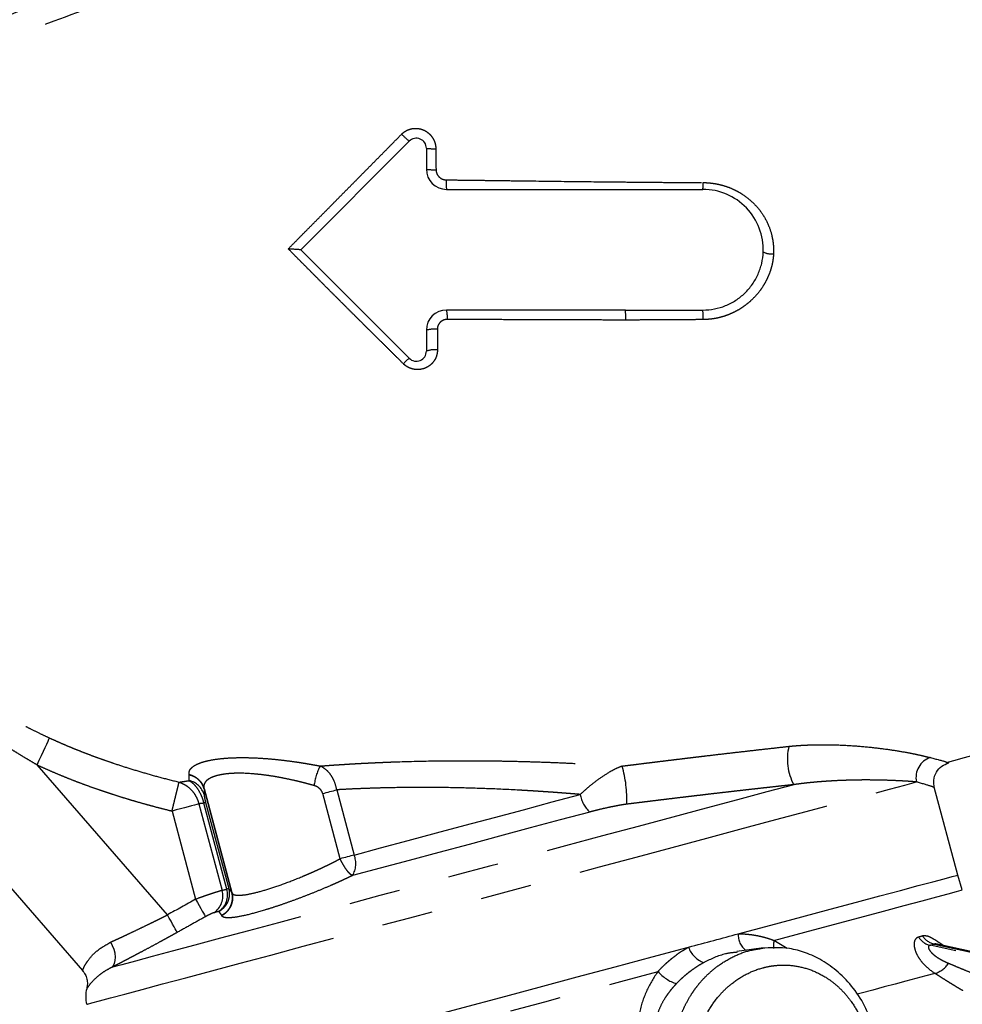
# Model space of a CAD drawing. Extents: x 144 to 284, y 15 to 283.
# Drawn here: x 230 to 254, y 91 to 116 of the extents above; entities that cross this region are included whole.
import ezdxf

# ---------------------------------------------------------------- set-up
doc = ezdxf.new("R2010")
doc.units = 0
doc.linetypes.add('PHANTOM', pattern=[12.7, 6.35, -1.27, 1.27, -1.27, 1.27, -1.27])
doc.layers.get('0').update_dxf_attribs({"linetype": 'CONTINUOUS'})

msp = doc.modelspace()

# ---------------------------------------------------------------- linework, layer by layer
at = {"color": 7, "linetype": 'CONTINUOUS'}
for p, q in [((237.366, 109.915), (240.064, 112.613)), ((240.491, 112.436), (240.491, 111.915)), ((240.991, 111.415), (247.366, 111.415)), ((240.064, 107.217), (237.366, 109.915)), ((245.437, 108.415), (240.991, 108.415)), ((245.437, 108.415), (247.366, 108.415)), ((240.491, 107.915), (240.491, 107.393)), ((225.436, 99.479), (231.94, 91.998)), ((253.419, 97.177), (253.476, 97.156)), ((253.702, 94.369), (253.117, 96.551)), ((253.815, 93.998), (253.702, 94.369)), ((248.812, 92.549), (248.212, 92.466)), ((248.813, 92.541), (248.852, 92.547)), ((263.746, 90.365), (253.158, 92.656))]:
    msp.add_line(p, q, dxfattribs=at)
at = {"color": 8, "linetype": 'PHANTOM'}
for p, q in [((234.053, 93.377), (230.811, 97.107)), ((235.655, 93.932), (234.962, 96.517)), ((234.963, 96.518), (235.655, 93.932)), ((238.261, 96.487), (238.695, 94.866)), ((238.348, 94.773), (237.914, 96.394)), ((234.166, 95.96), (234.754, 93.767)), ((234.832, 96.138), (235.409, 93.985)), ((235.528, 94.017), (234.955, 96.155)), ((235.002, 96.168), (235.575, 94.03)), ((249.464, 92.54), (249.132, 92.743)), ((263.587, 90.335), (253.012, 92.623)), ((253.117, 92.651), (263.692, 90.364))]:
    msp.add_line(p, q, dxfattribs=at)
at = {"color": 8, "linetype": 'PHANTOM', "flags": 128}
for points in [[(230.811, 97.107), (230.866, 97.224), (230.919, 97.339), (230.968, 97.446), (231.013, 97.543), (231.052, 97.626), (231.083, 97.695), (231.107, 97.745), (231.121, 97.776)], [(232.046, 91.155), (232.068, 91.161), (232.173, 91.189), (232.363, 91.24), (232.636, 91.313), (232.991, 91.408), (233.424, 91.524), (233.931, 91.66), (234.51, 91.815), (235.154, 91.988), (235.859, 92.176), (236.619, 92.38), (237.427, 92.597), (238.277, 92.824), (239.162, 93.062), (240.075, 93.306), (241.009, 93.556), (241.955, 93.81), (242.906, 94.065), (243.853, 94.319), (244.791, 94.57), (245.71, 94.816), (246.603, 95.055), (247.462, 95.286), (248.282, 95.505), (249.054, 95.712), (249.774, 95.905), (250.434, 96.082), (251.029, 96.241), (251.555, 96.382), (252.007, 96.503), (252.382, 96.604), (252.676, 96.683)], [(249.624, 96.615), (248.953, 96.435), (248.224, 96.24), (247.444, 96.031), (246.619, 95.81), (245.757, 95.579), (244.865, 95.34), (243.951, 95.095), (243.022, 94.846), (242.089, 94.596), (241.157, 94.346), (240.236, 94.099), (239.334, 93.858), (238.458, 93.623), (237.617, 93.398), (236.817, 93.183), (236.066, 92.982), (235.371, 92.796), (234.737, 92.626), (234.169, 92.474), (233.674, 92.341), (233.255, 92.229), (232.916, 92.138), (232.66, 92.069)], [(237.914, 96.394), (237.957, 96.406), (238.002, 96.418), (238.046, 96.43), (238.091, 96.442), (238.135, 96.453), (238.178, 96.465), (238.22, 96.476), (238.261, 96.487)], [(238.695, 94.866), (239.352, 95.042), (240.036, 95.225), (240.74, 95.414), (241.457, 95.606), (242.181, 95.8), (242.903, 95.993), (243.617, 96.185), (244.316, 96.372)], [(234.832, 96.138), (234.784, 96.125), (234.722, 96.108), (234.649, 96.089), (234.565, 96.066), (234.473, 96.042), (234.375, 96.015), (234.272, 95.988), (234.166, 95.96)], [(235.002, 96.168), (235, 96.167), (234.997, 96.167), (234.993, 96.165), (234.988, 96.164), (234.981, 96.162), (234.974, 96.16), (234.965, 96.158), (234.955, 96.155)], [(244.552, 95.935), (243.819, 95.739), (243.07, 95.538), (242.311, 95.335), (241.552, 95.131), (240.799, 94.929), (240.06, 94.731), (239.343, 94.539), (238.653, 94.354)], [(238.695, 94.866), (238.655, 94.855), (238.613, 94.844), (238.569, 94.832), (238.525, 94.82), (238.481, 94.808), (238.436, 94.796), (238.392, 94.784), (238.348, 94.773)], [(235.409, 93.985), (235.423, 93.989), (235.438, 93.993), (235.453, 93.997), (235.467, 94.001), (235.482, 94.005), (235.498, 94.009), (235.513, 94.013), (235.528, 94.017)], [(235.575, 94.03), (235.573, 94.029), (235.57, 94.028), (235.566, 94.027), (235.561, 94.026), (235.554, 94.024), (235.547, 94.022), (235.538, 94.02), (235.528, 94.017)], [(249.132, 92.743), (249.9, 92.949), (250.614, 93.14), (251.267, 93.316), (251.855, 93.473), (252.373, 93.612), (252.817, 93.731), (253.183, 93.829), (253.467, 93.905), (253.668, 93.959), (253.784, 93.99), (253.815, 93.998)], [(234.754, 93.767), (234.798, 93.686), (234.841, 93.609), (234.881, 93.537), (234.917, 93.472), (234.947, 93.418), (234.971, 93.376), (234.987, 93.346), (234.995, 93.331)], [(234.296, 92.942), (234.288, 92.957), (234.272, 92.986), (234.248, 93.028), (234.218, 93.082), (234.182, 93.147), (234.142, 93.219), (234.098, 93.297), (234.053, 93.377)], [(235.33, 93.464), (235.314, 93.46), (235.298, 93.455), (235.282, 93.451), (235.266, 93.447), (235.251, 93.443), (235.235, 93.439), (235.22, 93.434), (235.205, 93.43)], [(232.66, 92.069), (232.705, 92.112), (232.737, 92.172), (232.756, 92.246), (232.761, 92.33), (232.751, 92.422), (232.727, 92.517), (232.69, 92.611), (232.641, 92.701)], [(232.78, 88.362), (232.79, 88.365), (232.874, 88.387), (233.044, 88.433), (233.298, 88.501), (233.634, 88.591), (234.049, 88.702), (234.54, 88.834), (235.103, 88.984), (235.733, 89.153), (236.426, 89.339), (237.174, 89.539), (237.973, 89.753), (238.815, 89.979), (239.695, 90.215), (240.604, 90.458), (241.534, 90.708), (242.48, 90.961), (243.432, 91.216), (244.383, 91.471), (245.325, 91.723), (246.25, 91.971)], [(253.135, 91.924), (252.904, 91.862), (252.662, 91.797), (252.41, 91.729), (252.147, 91.659), (251.873, 91.586), (251.59, 91.51), (251.298, 91.431), (251.203, 91.406)]]:
    msp.add_lwpolyline(points, dxfattribs=at)
at = {"color": 7, "linetype": 'CONTINUOUS', "flags": 128}
for points in [[(248.246, 92.907), (249.058, 93.125), (249.822, 93.33), (250.531, 93.52), (251.181, 93.694), (251.765, 93.85), (252.279, 93.988), (252.719, 94.106), (253.081, 94.203), (253.362, 94.278), (253.56, 94.331), (253.673, 94.361), (253.702, 94.369)], [(232.693, 88.74), (232.702, 88.742), (232.784, 88.764), (232.952, 88.809), (233.204, 88.877), (233.537, 88.966), (233.95, 89.077), (234.438, 89.207), (234.998, 89.357), (235.625, 89.525), (236.313, 89.71), (237.058, 89.91), (237.854, 90.123), (238.693, 90.348), (239.569, 90.582), (240.474, 90.825), (241.402, 91.074), (242.345, 91.326), (243.295, 91.581), (244.243, 91.835), (245.183, 92.087), (246.107, 92.334), (247.008, 92.576)]]:
    msp.add_lwpolyline(points, dxfattribs=at)
at = {"color": 8, "linetype": 'PHANTOM'}
for centre, radius, start, end in [((241.231, 114.05), 1.851, 222.9889, 230.9254), ((240.669, 113.894), 1.469, 263.0385, 272.1822), ((240.672, 113.317), 1.414, 262.6333, 272.3534), ((242.529, 111.594), 1.549, 177.8914, 186.6604), ((245.111, 111.55), 2.259, 356.5696, 0.8504), ((249.075, 110.305), 0.495, 244.8416, 275.2958), ((240.274, 108.237), 0.739, 355.7003, 13.9483), ((243.914, 108.228), 1.534, 357.7002, 6.9796), ((242.876, 108.19), 4.495, 359.8354, 2.8611), ((240.691, 107.122), 0.818, 84.9798, 104.1783), ((241.086, 105.973), 1.61, 129.4003, 136.5617), ((240.693, 106.827), 0.601, 83.1064, 109.6184), ((250.814, 97.251), 1.349, 166.4442, 208.1485), ((253.176, 96.798), 0.513, 107.2648, 192.9976), ((239.294, 96.369), 1.612, 153.8606, 172.0387), ((242.482, 96.248), 2.993, 357.7238, 16.0695), ((234.488, 96.231), 0.496, 15.8775, 77.4451), ((234.889, 96.792), 0.284, 284.8795, 285.0163), ((245.067, 96.496), 0.761, 189.3626, 227.4266), ((238.151, 94.653), 0.584, 329.3162, 21.3669), ((235.055, 93.875), 0.494, 303.8066, 16.7777), ((234.935, 93.845), 0.495, 303.1237, 16.4875), ((235.573, 94.238), 0.317, 284.8859, 285.0086), ((248.707, 92.869), 0.462, 175.2182, 233.659), ((253.123, 93.082), 0.473, 212.9522, 256.3526), ((253.226, 93.117), 0.478, 213.5628, 256.8425), ((247.597, 92.781), 0.624, 199.1942, 250.6407), ((249.814, 92.611), 0.694, 169.0129, 185.7876), ((252.971, 92.5), 0.599, 285.8301, 326.9991), ((247, 92.602), 0.98, 220.0985, 252.5382)]:
    msp.add_arc(centre, radius, start, end, dxfattribs=at)
at = {"color": 7, "linetype": 'CONTINUOUS'}
for centre, radius, start, end in [((240.241, 112.436), 0.25, 0, 135), ((240.991, 111.915), 0.5, 180, 270), ((247.366, 109.915), 1.5, 357.7958, 90), ((240.991, 107.915), 0.5, 90, 180), ((240.241, 107.393), 0.25, 225, 0), ((232.77, 91.349), 0.75, 165.1052, 195)]:
    msp.add_arc(centre, radius, start, end, dxfattribs=at)
at = {"color": 8, "linetype": 'PHANTOM'}
for points, knots in [([(222.926, 111.636), (222.937, 111.645), (222.957, 111.663), (222.99, 111.692), (223.026, 111.723), (223.065, 111.756), (223.106, 111.791), (223.15, 111.828), (223.197, 111.867), (223.247, 111.909), (223.3, 111.952), (223.356, 111.997), (223.415, 112.045), (223.514, 112.123), (223.665, 112.24), (223.876, 112.398), (224.115, 112.571), (224.368, 112.749), (224.656, 112.943), (224.914, 113.11), (225.248, 113.32), (225.712, 113.601), (226.422, 114.003), (227.575, 114.608), (229.231, 115.388), (231.493, 116.326), (233.95, 117.245), (236.514, 118.126), (239.098, 118.959), (241.614, 119.729), (243.576, 120.308), (245.051, 120.734), (246.077, 121.027), (247.069, 121.309), (247.79, 121.512), (248.329, 121.664), (248.705, 121.77), (249.112, 121.885), (249.568, 122.014), (250.019, 122.142), (250.425, 122.258), (250.742, 122.349), (250.987, 122.42), (251.17, 122.474), (251.305, 122.514), (251.401, 122.542), (251.45, 122.557), (251.471, 122.563)], [0, 0, 0, 0, 0.004911, 0.009874, 0.01489, 0.019958, 0.025081, 0.030257, 0.035487, 0.040773, 0.046113, 0.051509, 0.056961, 0.06247, 0.077557, 0.093549, 0.108484, 0.124722, 0.139172, 0.156132, 0.164106, 0.187366, 0.218506, 0.249797, 0.312344, 0.374798, 0.437255, 0.499778, 0.562185, 0.624738, 0.687148, 0.717038, 0.749754, 0.779176, 0.812256, 0.824698, 0.839279, 0.855999, 0.87486, 0.899426, 0.921446, 0.940918, 0.95784, 0.97221, 0.984028, 0.993291, 1, 1, 1, 1]), ([(251.765, 121.443), (251.749, 121.44), (251.718, 121.432), (251.667, 121.421), (251.611, 121.408), (251.551, 121.394), (251.486, 121.379), (251.383, 121.356), (251.217, 121.318), (250.981, 121.263), (250.708, 121.199), (250.422, 121.13), (250.112, 121.056), (249.661, 120.946), (249.048, 120.795), (248.226, 120.59), (247.335, 120.363), (246.048, 120.032), (244.259, 119.564), (241.897, 118.927), (239.375, 118.221), (237.376, 117.633), (235.417, 117.03), (233.516, 116.418), (231.584, 115.736), (230.139, 115.182), (229.115, 114.764), (228.148, 114.342), (227.255, 113.924), (226.439, 113.51), (225.711, 113.111), (225.066, 112.729), (224.596, 112.427), (224.269, 112.205), (224.042, 112.045), (223.843, 111.9), (223.684, 111.781), (223.564, 111.688), (223.472, 111.616), (223.389, 111.55), (223.314, 111.489), (223.247, 111.434), (223.187, 111.383), (223.152, 111.354), (223.135, 111.339)], [0, 0, 0, 0, 0.004821, 0.009805, 0.014952, 0.020261, 0.025734, 0.031368, 0.044946, 0.062509, 0.078086, 0.093641, 0.109278, 0.124973, 0.15706, 0.187502, 0.218887, 0.249914, 0.311402, 0.374743, 0.436948, 0.499608, 0.519783, 0.579993, 0.639673, 0.669427, 0.69953, 0.729102, 0.759735, 0.789709, 0.81962, 0.849683, 0.879857, 0.895636, 0.909826, 0.925269, 0.939757, 0.948856, 0.95779, 0.96656, 0.975166, 0.983609, 0.991887, 1, 1, 1, 1]), ([(239.877, 112.788), (239.884, 112.795), (239.898, 112.809), (239.92, 112.827), (239.944, 112.845), (239.968, 112.861), (240.007, 112.883), (240.06, 112.906), (240.131, 112.925), (240.204, 112.933), (240.302, 112.929), (240.422, 112.897), (240.527, 112.831), (240.597, 112.763), (240.641, 112.704), (240.678, 112.64), (240.704, 112.571), (240.721, 112.5), (240.724, 112.451), (240.725, 112.427)], [0, 0, 0, 0, 0.025178, 0.050176, 0.075091, 0.100017, 0.125048, 0.187615, 0.250069, 0.312602, 0.375167, 0.499969, 0.624798, 0.68727, 0.749942, 0.81245, 0.875023, 0.937551, 1, 1, 1, 1]), ([(237.056, 109.936), (237.107, 109.988), (237.21, 110.092), (237.364, 110.247), (237.518, 110.402), (237.671, 110.557), (237.823, 110.711), (237.975, 110.864), (238.126, 111.017), (238.276, 111.168), (238.425, 111.32), (238.574, 111.47), (238.722, 111.62), (238.869, 111.769), (239.016, 111.917), (239.161, 112.064), (239.306, 112.211), (239.45, 112.356), (239.593, 112.501), (239.735, 112.645), (239.83, 112.74), (239.877, 112.788)], [0, 0, 0, 0, 0.055399, 0.110492, 0.165277, 0.219753, 0.273917, 0.327768, 0.381312, 0.434553, 0.487488, 0.540119, 0.592444, 0.644462, 0.696175, 0.74758, 0.798678, 0.84947, 0.899953, 0.95013, 1, 1, 1, 1]), ([(240.725, 112.427), (240.726, 112.339), (240.728, 112.164), (240.729, 111.99), (240.73, 111.904)], [0, 0, 0, 0, 0.505485, 1, 1, 1, 1]), ([(240.73, 111.904), (240.731, 111.896), (240.731, 111.88), (240.735, 111.855), (240.741, 111.831), (240.753, 111.8), (240.772, 111.764), (240.804, 111.726), (240.842, 111.694), (240.885, 111.67), (240.932, 111.655), (240.965, 111.653), (240.981, 111.651)], [0, 0, 0, 0, 0.062448, 0.124698, 0.187345, 0.250969, 0.376139, 0.500307, 0.625257, 0.750054, 0.875258, 1, 1, 1, 1]), ([(240.981, 111.651), (241.092, 111.65), (241.314, 111.647), (241.652, 111.643), (242.048, 111.638), (242.5, 111.632), (243.21, 111.623), (244.105, 111.612), (245.025, 111.602), (245.756, 111.595), (246.311, 111.59), (246.847, 111.586), (247.198, 111.584), (247.37, 111.584)], [0, 0, 0, 0, 0.051734, 0.104557, 0.158457, 0.237991, 0.31691, 0.492298, 0.658486, 0.748636, 0.835521, 0.91926, 1, 1, 1, 1]), ([(247.37, 111.584), (247.389, 111.583), (247.429, 111.583), (247.488, 111.579), (247.547, 111.574), (247.605, 111.567), (247.663, 111.559), (247.759, 111.541), (247.893, 111.507), (248.058, 111.448), (248.216, 111.373), (248.414, 111.255), (248.638, 111.072), (248.857, 110.805), (249.004, 110.524), (249.077, 110.289), (249.108, 110.117), (249.12, 110.002), (249.124, 109.9), (249.122, 109.841), (249.121, 109.812)], [0, 0, 0, 0, 0.020953, 0.041814, 0.062617, 0.083392, 0.104172, 0.124986, 0.187731, 0.250316, 0.312802, 0.37516, 0.500191, 0.62524, 0.749625, 0.843806, 0.890631, 0.937686, 0.968739, 1, 1, 1, 1]), ([(239.917, 107.08), (239.851, 107.145), (239.719, 107.276), (239.52, 107.473), (239.32, 107.671), (239.118, 107.871), (238.916, 108.072), (238.712, 108.275), (238.508, 108.478), (238.303, 108.683), (238.097, 108.888), (237.891, 109.095), (237.684, 109.303), (237.476, 109.512), (237.266, 109.724), (237.126, 109.865), (237.056, 109.936)], [0, 0, 0, 0, 0.068783, 0.138034, 0.207737, 0.277876, 0.348428, 0.41937, 0.490676, 0.562314, 0.634253, 0.706473, 0.779048, 0.852087, 0.925699, 1, 1, 1, 1]), ([(249.121, 109.812), (249.12, 109.795), (249.118, 109.759), (249.113, 109.706), (249.105, 109.652), (249.096, 109.598), (249.085, 109.544), (249.063, 109.456), (249.025, 109.333), (248.96, 109.183), (248.881, 109.038), (248.759, 108.855), (248.612, 108.691), (248.444, 108.548), (248.31, 108.454), (248.167, 108.372), (248.027, 108.308), (247.892, 108.259), (247.766, 108.224), (247.637, 108.198), (247.505, 108.182), (247.416, 108.179), (247.371, 108.178)], [0, 0, 0, 0, 0.020414, 0.040937, 0.061603, 0.082444, 0.103493, 0.124782, 0.186685, 0.24983, 0.311695, 0.374424, 0.499574, 0.561614, 0.624161, 0.686548, 0.749428, 0.799174, 0.848887, 0.898783, 0.94908, 1, 1, 1, 1]), ([(241.011, 108.181), (241.002, 108.181), (240.986, 108.181), (240.962, 108.177), (240.939, 108.172), (240.908, 108.161), (240.872, 108.142), (240.834, 108.112), (240.803, 108.074), (240.78, 108.032), (240.765, 107.985), (240.764, 107.953), (240.763, 107.937)], [0, 0, 0, 0, 0.0626, 0.124908, 0.187536, 0.251085, 0.376297, 0.500297, 0.625068, 0.750041, 0.874908, 1, 1, 1, 1]), ([(245.447, 108.167), (245.269, 108.167), (244.909, 108.167), (244.362, 108.168), (243.8, 108.17), (243.178, 108.172), (242.498, 108.175), (241.759, 108.178), (241.262, 108.18), (241.011, 108.181)], [0, 0, 0, 0, 0.120006, 0.243274, 0.369915, 0.500009, 0.663354, 0.830044, 1, 1, 1, 1]), ([(247.371, 108.178), (247.252, 108.176), (247.008, 108.174), (246.636, 108.171), (246.251, 108.169), (245.853, 108.167), (245.584, 108.167), (245.447, 108.167)], [0, 0, 0, 0, 0.186826, 0.380023, 0.579813, 0.786407, 1, 1, 1, 1]), ([(240.763, 107.937), (240.763, 107.88), (240.764, 107.765), (240.764, 107.595), (240.765, 107.481), (240.765, 107.424)], [0, 0, 0, 0, 0.333261, 0.666606, 1, 1, 1, 1]), ([(240.765, 107.424), (240.765, 107.412), (240.764, 107.388), (240.76, 107.352), (240.754, 107.316), (240.741, 107.269), (240.719, 107.212), (240.683, 107.15), (240.638, 107.093), (240.567, 107.027), (240.462, 106.965), (240.343, 106.936), (240.245, 106.933), (240.172, 106.942), (240.102, 106.962), (240.042, 106.988), (239.993, 107.017), (239.953, 107.046), (239.929, 107.068), (239.917, 107.08)], [0, 0, 0, 0, 0.031222, 0.062334, 0.093515, 0.124944, 0.187264, 0.24997, 0.312352, 0.375094, 0.49993, 0.624619, 0.687544, 0.749863, 0.812426, 0.874942, 0.916706, 0.958261, 1, 1, 1, 1]), ([(225.896, 103.795), (225.913, 103.743), (225.947, 103.637), (226.002, 103.473), (226.065, 103.288), (226.143, 103.068), (226.261, 102.746), (226.422, 102.339), (226.63, 101.871), (226.862, 101.413), (227.124, 100.968), (227.421, 100.541), (227.859, 100.003), (228.346, 99.525), (228.88, 99.091), (229.298, 98.789), (229.74, 98.504), (230.13, 98.278), (230.435, 98.113), (230.672, 97.992), (230.889, 97.885), (231.047, 97.811), (231.121, 97.776)], [0, 0, 0, 0, 0.019585, 0.040439, 0.062553, 0.090448, 0.124895, 0.187045, 0.249054, 0.311028, 0.373168, 0.436438, 0.499215, 0.624318, 0.682944, 0.748692, 0.811126, 0.873892, 0.91225, 0.936916, 0.970336, 1, 1, 1, 1]), ([(230.811, 97.107), (230.756, 97.139), (230.644, 97.204), (230.48, 97.302), (230.318, 97.401), (230.158, 97.5), (230.002, 97.6), (229.848, 97.701), (229.697, 97.803), (229.549, 97.905), (229.404, 98.008), (229.262, 98.111), (229.122, 98.215), (228.883, 98.398), (228.556, 98.663), (228.146, 99.026), (227.756, 99.406), (227.383, 99.808), (227.033, 100.23), (226.71, 100.666), (226.411, 101.123), (226.138, 101.586), (225.879, 102.071), (225.67, 102.499), (225.492, 102.884), (225.344, 103.217), (225.246, 103.448), (225.195, 103.567)], [0, 0, 0, 0, 0.022141, 0.044049, 0.065726, 0.087175, 0.108396, 0.129394, 0.150171, 0.170728, 0.191069, 0.211196, 0.231112, 0.250819, 0.314223, 0.375421, 0.438709, 0.500508, 0.563459, 0.62612, 0.686586, 0.750578, 0.810436, 0.875042, 0.913946, 0.955596, 1, 1, 1, 1]), ([(231.121, 97.776), (231.174, 97.752), (231.28, 97.704), (231.443, 97.632), (231.61, 97.561), (231.781, 97.491), (231.957, 97.421), (232.138, 97.352), (232.323, 97.284), (232.513, 97.216), (232.761, 97.131), (233.078, 97.028), (233.471, 96.909), (233.896, 96.79), (234.19, 96.716), (234.343, 96.678)], [0, 0, 0, 0, 0.05092, 0.102978, 0.156184, 0.210549, 0.266082, 0.322794, 0.380691, 0.439784, 0.500078, 0.61198, 0.73252, 0.861824, 1, 1, 1, 1]), ([(245.358, 97.077), (245.415, 97.084), (245.53, 97.099), (245.703, 97.12), (245.876, 97.142), (246.049, 97.163), (246.222, 97.185), (246.395, 97.206), (246.568, 97.227), (246.742, 97.248), (246.916, 97.269), (247.09, 97.29), (247.264, 97.311), (247.493, 97.338), (247.779, 97.372), (248.122, 97.412), (248.465, 97.451), (248.81, 97.491), (249.156, 97.529), (249.387, 97.555), (249.502, 97.568)], [0, 0, 0, 0, 0.041584, 0.083147, 0.124696, 0.166242, 0.207795, 0.249364, 0.290958, 0.332588, 0.374263, 0.415991, 0.457781, 0.499642, 0.581631, 0.664113, 0.747141, 0.830766, 0.915038, 1, 1, 1, 1]), ([(249.502, 97.568), (249.524, 97.57), (249.567, 97.575), (249.633, 97.581), (249.7, 97.586), (249.768, 97.591), (249.867, 97.597), (249.998, 97.603), (250.205, 97.609), (250.459, 97.61), (250.842, 97.6), (251.286, 97.572), (251.751, 97.523), (252.159, 97.466), (252.448, 97.415), (252.652, 97.374), (252.775, 97.347), (252.874, 97.324), (252.953, 97.305), (253, 97.293), (253.023, 97.287)], [0, 0, 0, 0, 0.011905, 0.024133, 0.0367, 0.049617, 0.062897, 0.093637, 0.125604, 0.186926, 0.250938, 0.375677, 0.500849, 0.623367, 0.749329, 0.81155, 0.874654, 0.916385, 0.958166, 1, 1, 1, 1]), ([(234.594, 96.861), (234.593, 96.868), (234.59, 96.88), (234.589, 96.899), (234.59, 96.918), (234.593, 96.936), (234.599, 96.954), (234.607, 96.972), (234.616, 96.989), (234.641, 97.024), (234.694, 97.073), (234.802, 97.133), (234.943, 97.184), (235.118, 97.226), (235.322, 97.258), (235.552, 97.279), (235.805, 97.289), (236.074, 97.288), (236.357, 97.276), (236.649, 97.254), (236.948, 97.222), (237.199, 97.189), (237.4, 97.158), (237.549, 97.134), (237.699, 97.107), (237.798, 97.088), (237.847, 97.079)], [0, 0, 0, 0, 0.015937, 0.03178, 0.047544, 0.063242, 0.078885, 0.094489, 0.110066, 0.125629, 0.188696, 0.251028, 0.313738, 0.376062, 0.438364, 0.500791, 0.56316, 0.625974, 0.687754, 0.75018, 0.812383, 0.875236, 0.906286, 0.937377, 0.96859, 1, 1, 1, 1]), ([(237.847, 97.079), (237.889, 97.082), (237.972, 97.088), (238.098, 97.097), (238.224, 97.106), (238.351, 97.114), (238.478, 97.122), (238.606, 97.13), (238.735, 97.138), (238.864, 97.145), (238.994, 97.151), (239.124, 97.158), (239.254, 97.164), (239.385, 97.169), (239.517, 97.175), (239.919, 97.19), (240.598, 97.208), (241.406, 97.213), (242.052, 97.209), (242.539, 97.201), (243.021, 97.189), (243.501, 97.174), (243.976, 97.154), (244.368, 97.135), (244.677, 97.119), (244.907, 97.106), (245.134, 97.092), (245.283, 97.082), (245.358, 97.077)], [0, 0, 0, 0, 0.018249, 0.036423, 0.054526, 0.072563, 0.090539, 0.108458, 0.126326, 0.144146, 0.161923, 0.179663, 0.19737, 0.215049, 0.232704, 0.25034, 0.375984, 0.499897, 0.562735, 0.62516, 0.68762, 0.749672, 0.81249, 0.874929, 0.906325, 0.937617, 0.968833, 1, 1, 1, 1]), ([(253.023, 97.287), (253.172, 97.249), (253.382, 97.195), (253.411, 97.181), (253.419, 97.177)], [0, 0, 0, 0, 0.70458, 1, 1, 1, 1]), ([(230.811, 97.107), (230.87, 97.08), (230.988, 97.026), (231.168, 96.947), (231.35, 96.87), (231.534, 96.794), (231.721, 96.72), (231.911, 96.648), (232.103, 96.577), (232.298, 96.508), (232.495, 96.441), (232.695, 96.375), (232.898, 96.311), (233.103, 96.248), (233.31, 96.187), (233.521, 96.128), (233.733, 96.07), (233.949, 96.014), (234.094, 95.978), (234.166, 95.96)], [0, 0, 0, 0, 0.0546533, 0.1097865, 0.1654087, 0.2215287, 0.2781551, 0.3352963, 0.3929604, 0.4511552, 0.5098886, 0.569168, 0.6290008, 0.6893939, 0.7503543, 0.8118886, 0.8740035, 0.9367053, 1, 1, 1, 1]), ([(238.261, 96.487), (238.247, 96.568), (238.224, 96.644), (238.181, 96.744), (238.165, 96.774), (238.131, 96.832), (238.113, 96.858), (238.057, 96.931), (238.017, 96.97), (237.934, 97.035), (237.891, 97.06), (237.847, 97.079)], [0, 0, 0, 0, 0.25, 0.25, 0.375, 0.375, 0.5, 0.5, 0.75, 0.75, 1, 1, 1, 1]), ([(245.358, 97.077), (245.301, 97.057), (245.249, 97.034), (245.148, 96.985), (245.1, 96.959), (244.959, 96.878), (244.87, 96.82), (244.7, 96.699), (244.619, 96.636), (244.463, 96.507), (244.388, 96.44), (244.316, 96.372)], [0, 0, 0, 0, 0.125, 0.125, 0.25, 0.25, 0.5, 0.5, 0.75, 0.75, 1, 1, 1, 1]), ([(234.343, 96.678), (234.363, 96.681), (234.402, 96.687), (234.464, 96.696), (234.529, 96.706), (234.574, 96.712), (234.596, 96.715)], [0, 0, 0, 0, 0.251159, 0.501496, 0.751085, 1, 1, 1, 1]), ([(234.596, 96.715), (234.596, 96.727), (234.597, 96.749), (234.596, 96.785), (234.596, 96.822), (234.595, 96.848), (234.594, 96.861)], [0, 0, 0, 0, 0.251044, 0.5013799, 0.7510259, 1, 1, 1, 1]), ([(234.594, 96.861), (234.605, 96.859), (234.627, 96.854), (234.658, 96.843), (234.687, 96.832), (234.713, 96.82), (234.738, 96.807), (234.76, 96.793), (234.78, 96.78), (234.798, 96.766), (234.814, 96.753), (234.842, 96.728), (234.877, 96.69), (234.916, 96.632), (234.945, 96.576), (234.957, 96.535), (234.963, 96.518)], [0, 0, 0, 0, 0.063786, 0.124514, 0.182182, 0.236791, 0.288338, 0.336826, 0.382252, 0.424618, 0.463923, 0.500169, 0.640871, 0.754757, 0.897662, 1, 1, 1, 1]), ([(234.962, 96.517), (234.959, 96.527), (234.952, 96.551), (234.936, 96.589), (234.912, 96.636), (234.876, 96.688), (234.836, 96.731), (234.795, 96.766), (234.757, 96.794), (234.711, 96.82), (234.657, 96.845), (234.616, 96.856), (234.594, 96.861)], [0, 0, 0, 0, 0.059744, 0.139624, 0.239632, 0.359757, 0.499982, 0.575682, 0.663538, 0.763546, 0.875701, 1, 1, 1, 1]), ([(234.596, 96.715), (234.623, 96.7), (234.651, 96.68), (234.708, 96.63), (234.737, 96.599), (234.798, 96.519), (234.831, 96.47), (234.88, 96.373), (234.896, 96.336), (234.928, 96.252), (234.943, 96.204), (234.955, 96.155)], [0, 0, 0, 0, 0.25, 0.25, 0.5, 0.5, 0.75, 0.75, 0.875, 0.875, 1, 1, 1, 1]), ([(237.698, 96.592), (237.673, 96.599), (237.623, 96.613), (237.549, 96.633), (237.476, 96.653), (237.405, 96.671), (237.335, 96.688), (237.267, 96.705), (237.136, 96.735), (236.945, 96.776), (236.692, 96.822), (236.447, 96.858), (236.127, 96.892), (235.828, 96.904), (235.565, 96.89), (235.391, 96.867), (235.243, 96.831), (235.145, 96.793), (235.082, 96.758), (235.043, 96.731), (235.011, 96.701), (234.985, 96.668), (234.967, 96.634), (234.957, 96.597), (234.955, 96.558), (234.96, 96.531), (234.963, 96.518)], [0, 0, 0, 0, 0.019169, 0.037891, 0.056166, 0.073995, 0.091379, 0.108319, 0.124816, 0.18931, 0.249887, 0.313429, 0.374106, 0.499063, 0.561717, 0.623728, 0.685924, 0.748802, 0.77829, 0.808272, 0.838775, 0.869826, 0.901451, 0.933674, 0.966516, 1, 1, 1, 1]), ([(252.676, 96.683), (252.662, 96.684), (252.634, 96.686), (252.59, 96.689), (252.543, 96.693), (252.494, 96.696), (252.442, 96.7), (252.388, 96.703), (252.331, 96.706), (252.272, 96.71), (252.139, 96.716), (251.914, 96.725), (251.616, 96.731), (251.351, 96.732), (251.137, 96.729), (250.921, 96.723), (250.722, 96.716), (250.545, 96.706), (250.394, 96.696), (250.248, 96.685), (250.109, 96.673), (249.977, 96.66), (249.852, 96.646), (249.736, 96.631), (249.66, 96.62), (249.624, 96.615)], [0, 0, 0, 0, 0.027535, 0.055145, 0.082829, 0.110587, 0.138418, 0.166322, 0.194299, 0.222346, 0.250463, 0.376142, 0.499337, 0.566166, 0.630113, 0.691176, 0.749359, 0.789501, 0.827076, 0.862105, 0.89461, 0.924618, 0.952161, 0.977274, 1, 1, 1, 1]), ([(234.166, 95.96), (234.17, 95.973), (234.176, 95.999), (234.185, 96.036), (234.194, 96.071), (234.201, 96.102), (234.208, 96.131), (234.215, 96.158), (234.221, 96.181), (234.235, 96.24), (234.256, 96.327), (234.28, 96.424), (234.298, 96.497), (234.312, 96.553), (234.323, 96.599), (234.332, 96.635), (234.339, 96.662), (234.341, 96.673), (234.343, 96.678)], [0, 0, 0, 0, 0.039045, 0.075586, 0.109619, 0.141144, 0.170159, 0.196666, 0.220667, 0.242164, 0.377943, 0.499955, 0.588314, 0.674553, 0.758746, 0.840983, 0.921364, 1, 1, 1, 1]), ([(234.343, 96.678), (234.355, 96.674), (234.38, 96.666), (234.415, 96.651), (234.448, 96.635), (234.478, 96.619), (234.526, 96.59), (234.586, 96.545), (234.657, 96.476), (234.716, 96.4), (234.762, 96.324), (234.794, 96.257), (234.816, 96.197), (234.827, 96.157), (234.832, 96.138)], [0, 0, 0, 0, 0.054841, 0.106838, 0.155986, 0.202286, 0.245743, 0.381118, 0.500024, 0.635669, 0.754306, 0.8428, 0.924471, 1, 1, 1, 1]), ([(234.962, 96.517), (234.962, 96.504), (234.964, 96.477), (234.965, 96.439), (234.965, 96.402), (234.965, 96.379), (234.965, 96.367)], [0, 0, 0, 0, 0.2493791, 0.499153, 0.7493504, 1, 1, 1, 1]), ([(237.914, 96.394), (237.912, 96.4), (237.908, 96.412), (237.901, 96.43), (237.892, 96.447), (237.879, 96.469), (237.859, 96.495), (237.829, 96.524), (237.792, 96.552), (237.747, 96.576), (237.714, 96.586), (237.698, 96.592)], [0, 0, 0, 0, 0.061411, 0.123314, 0.186154, 0.250356, 0.373659, 0.500616, 0.662209, 0.82751, 1, 1, 1, 1]), ([(244.316, 96.372), (244.268, 96.376), (244.173, 96.384), (244.031, 96.395), (243.893, 96.406), (243.757, 96.416), (243.625, 96.426), (243.496, 96.435), (243.371, 96.443), (243.249, 96.451), (243.131, 96.459), (243.016, 96.466), (242.905, 96.472), (242.564, 96.491), (242.009, 96.517), (241.225, 96.54), (240.462, 96.548), (239.871, 96.544), (239.46, 96.535), (239.212, 96.529), (238.968, 96.52), (238.728, 96.511), (238.492, 96.5), (238.338, 96.491), (238.261, 96.487)], [0, 0, 0, 0, 0.0242802, 0.0479334, 0.0709594, 0.0933584, 0.1151303, 0.1362752, 0.1567932, 0.1766842, 0.1959483, 0.2145856, 0.2325961, 0.2499798, 0.3800761, 0.5002748, 0.6271275, 0.7494935, 0.7914691, 0.8333506, 0.8751413, 0.9168442, 0.9584627, 1, 1, 1, 1]), ([(249.624, 96.615), (249.559, 96.608), (249.43, 96.594), (249.236, 96.573), (249.043, 96.551), (248.852, 96.53), (248.661, 96.509), (248.472, 96.487), (248.284, 96.466), (248.097, 96.445), (247.912, 96.423), (247.728, 96.402), (247.546, 96.381), (247.364, 96.359), (247.185, 96.338), (247.007, 96.317), (246.83, 96.296), (246.655, 96.275), (246.481, 96.254), (246.309, 96.233), (246.138, 96.212), (245.97, 96.191), (245.802, 96.171), (245.637, 96.15), (245.527, 96.136), (245.472, 96.13)], [0, 0, 0, 0, 0.047629, 0.09487, 0.141724, 0.188194, 0.234279, 0.279981, 0.325303, 0.370244, 0.414807, 0.458994, 0.502806, 0.546244, 0.589311, 0.632009, 0.674339, 0.716303, 0.757904, 0.799143, 0.840023, 0.880547, 0.920716, 0.960533, 1, 1, 1, 1]), ([(253.104, 96.547), (253.093, 96.554), (253.069, 96.57), (252.814, 96.643), (252.676, 96.683)], [0, 0, 0, 0, 0.45898, 1, 1, 1, 1]), ([(234.965, 96.367), (234.965, 96.363), (234.966, 96.356), (234.967, 96.342), (234.968, 96.326), (234.971, 96.307), (234.975, 96.283), (234.981, 96.256), (234.987, 96.227), (234.994, 96.198), (234.999, 96.178), (235.002, 96.168)], [0, 0, 0, 0, 0.136855, 0.265155, 0.385396, 0.498174, 0.632303, 0.749041, 0.841595, 0.923187, 1, 1, 1, 1]), ([(245.472, 96.13), (245.461, 96.128), (245.438, 96.125), (245.402, 96.12), (245.364, 96.114), (245.323, 96.107), (245.28, 96.1), (245.213, 96.087), (245.12, 96.069), (244.966, 96.037), (244.812, 96.001), (244.663, 95.964), (244.589, 95.945), (244.552, 95.935)], [0, 0, 0, 0, 0.0354127, 0.0732324, 0.1135434, 0.1564135, 0.2018981, 0.250042, 0.3705076, 0.4998124, 0.7499171, 0.8760013, 1, 1, 1, 1]), ([(235.655, 93.932), (235.657, 93.928), (235.66, 93.92), (235.667, 93.91), (235.676, 93.9), (235.687, 93.892), (235.701, 93.885), (235.716, 93.879), (235.734, 93.874), (235.754, 93.871), (235.776, 93.868), (235.8, 93.866), (235.825, 93.866), (235.853, 93.867), (235.883, 93.868), (235.978, 93.876), (236.178, 93.911), (236.538, 94.01), (236.959, 94.153), (237.309, 94.29), (237.553, 94.393), (237.685, 94.451), (237.818, 94.511), (237.951, 94.573), (238.084, 94.638), (238.218, 94.704), (238.304, 94.75), (238.348, 94.773)], [0, 0, 0, 0, 0.018292, 0.036521, 0.054688, 0.072794, 0.09084, 0.108827, 0.126756, 0.144626, 0.16244, 0.180198, 0.197901, 0.21555, 0.233146, 0.250689, 0.375842, 0.500525, 0.624257, 0.74979, 0.784482, 0.819515, 0.854896, 0.890629, 0.926721, 0.963176, 1, 1, 1, 1]), ([(238.653, 94.354), (238.65, 94.356), (238.643, 94.358), (238.632, 94.365), (238.619, 94.373), (238.605, 94.384), (238.585, 94.402), (238.553, 94.435), (238.511, 94.489), (238.473, 94.545), (238.444, 94.591), (238.42, 94.632), (238.396, 94.676), (238.37, 94.726), (238.355, 94.758), (238.348, 94.773)], [0, 0, 0, 0, 0.0454595, 0.0924055, 0.1408748, 0.1908953, 0.2424858, 0.3600068, 0.4999767, 0.6297464, 0.7027395, 0.7575968, 0.8468109, 0.9276021, 1, 1, 1, 1]), ([(238.653, 94.354), (238.631, 94.344), (238.586, 94.322), (238.517, 94.29), (238.448, 94.258), (238.379, 94.226), (238.309, 94.194), (238.238, 94.163), (238.167, 94.132), (238.025, 94.07), (237.81, 93.979), (237.523, 93.864), (237.241, 93.757), (236.968, 93.659), (236.706, 93.57), (236.379, 93.467), (236.016, 93.368), (235.739, 93.315), (235.576, 93.302), (235.5, 93.306), (235.455, 93.317), (235.429, 93.329), (235.411, 93.345), (235.406, 93.358), (235.404, 93.365)], [0, 0, 0, 0, 0.015636, 0.031253, 0.046859, 0.062461, 0.078065, 0.093679, 0.109307, 0.124958, 0.187677, 0.250238, 0.312785, 0.375141, 0.437622, 0.499981, 0.624828, 0.749887, 0.812186, 0.87468, 0.905964, 0.93725, 0.96858, 1, 1, 1, 1]), ([(235.575, 94.03), (235.576, 94.023), (235.58, 94.01), (235.585, 93.984), (235.589, 93.957), (235.591, 93.926), (235.591, 93.899), (235.59, 93.866), (235.586, 93.828), (235.575, 93.772), (235.554, 93.708), (235.514, 93.632), (235.47, 93.574), (235.422, 93.528), (235.381, 93.494), (235.348, 93.474), (235.33, 93.464)], [0, 0, 0, 0, 0.031641, 0.058788, 0.118982, 0.158018, 0.197504, 0.243034, 0.306511, 0.370687, 0.50011, 0.609953, 0.757051, 0.827675, 0.908659, 1, 1, 1, 1]), ([(235.575, 94.03), (235.581, 94.022), (235.594, 94.008), (235.613, 93.985), (235.634, 93.959), (235.648, 93.941), (235.655, 93.932)], [0, 0, 0, 0, 0.2448242, 0.4930919, 0.7448137, 1, 1, 1, 1]), ([(235.409, 93.985), (235.381, 93.978), (235.343, 93.966), (235.275, 93.945), (235.251, 93.937), (235.198, 93.92), (235.17, 93.911), (235.112, 93.892), (235.082, 93.882), (235.02, 93.86), (234.988, 93.849), (234.889, 93.815), (234.822, 93.791), (234.754, 93.767)], [0, 0, 0, 0, 0.25, 0.25, 0.375, 0.375, 0.5, 0.5, 0.625, 0.625, 0.75, 0.75, 1, 1, 1, 1]), ([(235.655, 93.932), (235.658, 93.922), (235.664, 93.896), (235.669, 93.863), (235.671, 93.834), (235.672, 93.817), (235.672, 93.796), (235.671, 93.768), (235.667, 93.729), (235.655, 93.673), (235.633, 93.608), (235.592, 93.532), (235.547, 93.474), (235.498, 93.428), (235.455, 93.394), (235.422, 93.375), (235.404, 93.365)], [0, 0, 0, 0, 0.046821, 0.118795, 0.149366, 0.180243, 0.196057, 0.242821, 0.306326, 0.370552, 0.500108, 0.609705, 0.757255, 0.827704, 0.90862, 1, 1, 1, 1]), ([(235.404, 93.365), (235.413, 93.37), (235.431, 93.38), (235.456, 93.396), (235.478, 93.413), (235.498, 93.429), (235.516, 93.446), (235.551, 93.481), (235.591, 93.532), (235.632, 93.609), (235.654, 93.673), (235.665, 93.729), (235.67, 93.768), (235.671, 93.803), (235.67, 93.836), (235.667, 93.867), (235.662, 93.899), (235.657, 93.92), (235.655, 93.932)], [0, 0, 0, 0, 0.046951, 0.091315, 0.13309, 0.172276, 0.208874, 0.242883, 0.38985, 0.499938, 0.629437, 0.69364, 0.757129, 0.803868, 0.854209, 0.903728, 0.945501, 1, 1, 1, 1]), ([(232.641, 92.701), (232.66, 92.71), (232.699, 92.728), (232.761, 92.756), (232.826, 92.786), (232.894, 92.817), (232.991, 92.862), (233.13, 92.927), (233.307, 93.011), (233.495, 93.101), (233.659, 93.181), (233.804, 93.252), (233.929, 93.314), (234.012, 93.356), (234.053, 93.377)], [0, 0, 0, 0, 0.046756, 0.09512, 0.145092, 0.196673, 0.249863, 0.362414, 0.49927, 0.624512, 0.749762, 0.832919, 0.916331, 1, 1, 1, 1]), ([(234.995, 93.331), (234.881, 93.268), (234.648, 93.138), (234.415, 93.008), (234.296, 92.942)], [0, 0, 0, 0, 0.489649, 1, 1, 1, 1]), ([(235.205, 93.43), (235.202, 93.43), (235.195, 93.428), (235.183, 93.423), (235.167, 93.417), (235.146, 93.408), (235.119, 93.396), (235.09, 93.381), (235.059, 93.366), (235.027, 93.349), (235.006, 93.337), (234.995, 93.331)], [0, 0, 0, 0, 0.083192, 0.166041, 0.249527, 0.373684, 0.498719, 0.623215, 0.748887, 0.873858, 1, 1, 1, 1]), ([(235.404, 93.365), (235.397, 93.374), (235.385, 93.392), (235.366, 93.418), (235.348, 93.442), (235.336, 93.457), (235.33, 93.464)], [0, 0, 0, 0, 0.253282, 0.504202, 0.753017, 1, 1, 1, 1]), ([(234.296, 92.942), (234.272, 92.929), (234.225, 92.902), (234.154, 92.863), (234.082, 92.823), (234.009, 92.783), (233.937, 92.744), (233.817, 92.678), (233.649, 92.588), (233.462, 92.488), (233.301, 92.403), (233.167, 92.332), (233.035, 92.263), (232.907, 92.196), (232.781, 92.131), (232.7, 92.09), (232.66, 92.069)], [0, 0, 0, 0, 0.041038, 0.082309, 0.123839, 0.165654, 0.207783, 0.250252, 0.374605, 0.500736, 0.583495, 0.666207, 0.749042, 0.832172, 0.915768, 1, 1, 1, 1]), ([(248.246, 92.907), (248.272, 92.907), (248.322, 92.907), (248.397, 92.904), (248.471, 92.898), (248.546, 92.89), (248.62, 92.88), (248.719, 92.863), (248.842, 92.836), (248.989, 92.796), (249.084, 92.761), (249.132, 92.743)], [0, 0, 0, 0, 0.082791, 0.16555, 0.248337, 0.331214, 0.41424, 0.497474, 0.664655, 0.832006, 1, 1, 1, 1]), ([(252.727, 92.825), (252.698, 92.818), (252.675, 92.803), (252.639, 92.76), (252.627, 92.732), (252.615, 92.663), (252.615, 92.624), (252.629, 92.538), (252.643, 92.492), (252.682, 92.397), (252.708, 92.349), (252.771, 92.254), (252.808, 92.207), (252.93, 92.073), (253.027, 91.993), (253.135, 91.924)], [0, 0, 0, 0, 0.125, 0.125, 0.25, 0.25, 0.375, 0.375, 0.5, 0.5, 0.625, 0.625, 0.75, 0.75, 1, 1, 1, 1]), ([(253.344, 92.616), (253.301, 92.646), (253.209, 92.711), (253.072, 92.797), (252.934, 92.861), (252.863, 92.855), (252.828, 92.853)], [0, 0, 0, 0, 0.213041, 0.467268, 0.733979, 1, 1, 1, 1]), ([(231.939, 91.998), (231.939, 91.998), (231.929, 91.976), (231.956, 92.039), (232.003, 92.128), (232.041, 92.188), (232.065, 92.222), (232.123, 92.305), (232.257, 92.478), (232.513, 92.627), (232.641, 92.701)], [0, 0, 0, 0, 0.000373, 0.24916, 0.374736, 0.457996, 0.483974, 0.499513, 0.749675, 1, 1, 1, 1]), ([(246.25, 91.971), (246.269, 91.992), (246.306, 92.032), (246.364, 92.091), (246.423, 92.148), (246.484, 92.203), (246.545, 92.256), (246.629, 92.325), (246.737, 92.406), (246.87, 92.496), (246.962, 92.549), (247.008, 92.576)], [0, 0, 0, 0, 0.083741, 0.167267, 0.250637, 0.333909, 0.417141, 0.500393, 0.667358, 0.833731, 1, 1, 1, 1]), ([(246.64, 89.689), (246.637, 89.835), (246.63, 90.144), (246.698, 90.507), (246.778, 90.776), (246.846, 90.961), (246.943, 91.174), (247.053, 91.367), (247.169, 91.537), (247.285, 91.687), (247.429, 91.845), (247.591, 91.995), (247.82, 92.174), (248.13, 92.355), (248.488, 92.495), (248.72, 92.528), (248.813, 92.541)], [0, 0, 0, 0, 0.10647, 0.225117, 0.268971, 0.31379, 0.37047, 0.443039, 0.480174, 0.525874, 0.58623, 0.642963, 0.69608, 0.811076, 0.924302, 1, 1, 1, 1]), ([(253.012, 92.623), (253.008, 92.622), (252.999, 92.619), (252.99, 92.614), (252.982, 92.606), (252.976, 92.597), (252.971, 92.582), (252.972, 92.558), (252.987, 92.516), (253.028, 92.457), (253.097, 92.39), (253.182, 92.327), (253.272, 92.271), (253.371, 92.219), (253.439, 92.189), (253.474, 92.174)], [0, 0, 0, 0, 0.024796, 0.049551, 0.074483, 0.099803, 0.125713, 0.186237, 0.251182, 0.367186, 0.500743, 0.619715, 0.75049, 0.871656, 1, 1, 1, 1]), ([(253.191, 92.649), (253.178, 92.651), (253.148, 92.657), (253.128, 92.653), (253.117, 92.651)], [0, 0, 0, 0, 0.462688, 1, 1, 1, 1]), ([(248.214, 92.448), (248.118, 92.439), (247.833, 92.411), (247.567, 92.279), (247.39, 92.192)], [0, 0, 0, 0, 0.336476, 1, 1, 1, 1]), ([(232.66, 92.069), (232.602, 92.039), (232.485, 91.977), (232.308, 91.846), (232.154, 91.692), (232.068, 91.578), (232.036, 91.528), (232.045, 91.542), (232.045, 91.542)], [0, 0, 0, 0, 0.121526, 0.250513, 0.500498, 0.754222, 0.999723, 1, 1, 1, 1]), ([(247.39, 92.192), (247.368, 92.18), (247.322, 92.155), (247.255, 92.114), (247.187, 92.07), (247.118, 92.023), (247.049, 91.973), (246.98, 91.919), (246.911, 91.862), (246.842, 91.801), (246.773, 91.736), (246.728, 91.691), (246.706, 91.668)], [0, 0, 0, 0, 0.090115, 0.182408, 0.276886, 0.373557, 0.472427, 0.573504, 0.676793, 0.782302, 0.890035, 1, 1, 1, 1]), ([(247.271, 89.317), (247.234, 89.462), (247.213, 89.609), (247.203, 89.83), (247.203, 89.904), (247.211, 90.052), (247.218, 90.126), (247.252, 90.347), (247.288, 90.49), (247.388, 90.768), (247.452, 90.904), (247.602, 91.157), (247.687, 91.276), (247.833, 91.441), (247.884, 91.494), (247.99, 91.594), (248.045, 91.64), (248.215, 91.772), (248.336, 91.848), (248.592, 91.977), (248.724, 92.026), (248.925, 92.08), (248.993, 92.095), (249.13, 92.117), (249.199, 92.124), (249.406, 92.135), (249.542, 92.128), (249.812, 92.085), (249.946, 92.049), (250.202, 91.95), (250.324, 91.887), (250.5, 91.774), (250.558, 91.733), (250.668, 91.645), (250.721, 91.599), (250.823, 91.5), (250.872, 91.449), (250.965, 91.34), (251.01, 91.283), (251.137, 91.105), (251.211, 90.979), (251.337, 90.715), (251.39, 90.574), (251.43, 90.431)], [0, 0, 0, 0, 0.0625, 0.0625, 0.09375, 0.09375, 0.125, 0.125, 0.1875, 0.1875, 0.25, 0.25, 0.3125, 0.3125, 0.34375, 0.34375, 0.375, 0.375, 0.4375, 0.4375, 0.5, 0.5, 0.53125, 0.53125, 0.5625, 0.5625, 0.625, 0.625, 0.6875, 0.6875, 0.75, 0.75, 0.78125, 0.78125, 0.8125, 0.8125, 0.84375, 0.84375, 0.875, 0.875, 0.9375, 0.9375, 1, 1, 1, 1]), ([(253.474, 92.174), (253.527, 92.152), (253.638, 92.105), (253.814, 92.033), (254.006, 91.954), (254.14, 91.901), (254.21, 91.873)], [0, 0, 0, 0, 0.2198872, 0.459845, 0.7198808, 1, 1, 1, 1]), ([(246.25, 91.971), (246.145, 91.828), (246.051, 91.67), (245.897, 91.336), (245.837, 91.16), (245.779, 90.887), (245.766, 90.795), (245.752, 90.614), (245.751, 90.525), (245.762, 90.351), (245.774, 90.268), (245.809, 90.113), (245.831, 90.041), (245.859, 89.974)], [0, 0, 0, 0, 0.25, 0.25, 0.5, 0.5, 0.625, 0.625, 0.75, 0.75, 0.875, 0.875, 1, 1, 1, 1]), ([(253.832, 91.49), (253.789, 91.515), (253.705, 91.566), (253.582, 91.641), (253.463, 91.714), (253.349, 91.785), (253.24, 91.855), (253.169, 91.901), (253.135, 91.924)], [0, 0, 0, 0, 0.178532, 0.352268, 0.521245, 0.6855, 0.845072, 1, 1, 1, 1]), ([(246.706, 91.668), (246.689, 91.65), (246.657, 91.615), (246.611, 91.563), (246.568, 91.512), (246.529, 91.461), (246.493, 91.413), (246.46, 91.366), (246.397, 91.27), (246.317, 91.128), (246.251, 90.964), (246.215, 90.836), (246.196, 90.739), (246.186, 90.645), (246.185, 90.557), (246.191, 90.473), (246.206, 90.395), (246.227, 90.322), (246.247, 90.279), (246.257, 90.257)], [0, 0, 0, 0, 0.040756, 0.079864, 0.117328, 0.153155, 0.187351, 0.219926, 0.250889, 0.381332, 0.499832, 0.564391, 0.627446, 0.689435, 0.750826, 0.812097, 0.873735, 0.936216, 1, 1, 1, 1])]:
    msp.add_open_spline(points, degree=3, knots=knots, dxfattribs=at)
at = {"color": 7, "linetype": 'CONTINUOUS'}
for points, knots in [([(237.056, 109.936), (237.062, 109.936), (237.081, 109.936), (237.115, 109.935), (237.162, 109.934), (237.21, 109.932), (237.257, 109.93), (237.296, 109.927), (237.327, 109.924), (237.347, 109.921), (237.36, 109.919), (237.363, 109.917), (237.365, 109.916)], [0, 0, 0, 0, 0.0467886, 0.1293511, 0.2490997, 0.389334, 0.4990643, 0.6330004, 0.7493341, 0.8384253, 0.9218483, 1, 1, 1, 1]), ([(247.366, 108.415), (247.461, 108.415), (247.558, 108.424), (247.747, 108.461), (247.839, 108.488), (248.016, 108.56), (248.103, 108.605), (248.264, 108.71), (248.339, 108.769), (248.477, 108.903), (248.541, 108.977), (248.65, 109.134), (248.697, 109.217), (248.756, 109.349), (248.773, 109.394), (248.804, 109.485), (248.816, 109.53), (248.848, 109.668), (248.861, 109.762), (248.865, 109.857)], [0, 0, 0, 0, 0.125, 0.125, 0.25, 0.25, 0.375, 0.375, 0.5, 0.5, 0.625, 0.625, 0.75, 0.75, 0.8125, 0.8125, 0.875, 0.875, 1, 1, 1, 1]), ([(253.422, 97.168), (253.901, 97.298), (254.947, 97.58), (256.488, 98.087), (258.065, 98.68), (259.526, 99.304), (260.492, 99.749), (260.962, 99.971), (260.982, 99.98)], [0, 0, 0, 0, 0.18694, 0.407498, 0.603603, 0.80584, 0.991597, 1, 1, 1, 1]), ([(253.119, 96.543), (253.109, 96.606), (253.089, 96.736), (253.159, 96.931), (253.294, 97.087), (253.417, 97.133), (253.476, 97.156)], [0, 0, 0, 0, 0.240592, 0.499811, 0.759125, 1, 1, 1, 1]), ([(251.526, 90.76), (251.493, 90.857), (251.394, 91.145), (251.12, 91.555), (250.749, 91.959), (250.342, 92.252), (249.93, 92.442), (249.425, 92.581), (249.051, 92.561), (248.815, 92.549)], [0, 0, 0, 0, 0.083166, 0.247531, 0.400703, 0.543814, 0.674964, 0.795554, 1, 1, 1, 1]), ([(231.939, 91.998), (231.964, 91.966), (232.013, 91.901), (232.054, 91.784), (232.068, 91.661), (232.053, 91.581), (232.045, 91.542)], [0, 0, 0, 0, 0.246244, 0.5, 0.753757, 1, 1, 1, 1])]:
    msp.add_open_spline(points, degree=3, knots=knots, dxfattribs=at)
at = {"color": 8, "linetype": 'PHANTOM'}
for points in [[(234.955, 96.155), (234.913, 96.149), (234.872, 96.143), (234.832, 96.138)], [(234.754, 93.767), (234.52, 93.637), (234.287, 93.507), (234.053, 93.377)], [(252.828, 92.853), (252.795, 92.843), (252.761, 92.834), (252.727, 92.825)], [(253.012, 92.623), (253.048, 92.632), (253.083, 92.642), (253.117, 92.651)]]:
    msp.add_open_spline(points, degree=3, dxfattribs=at)
at = {"color": 7, "linetype": 'CONTINUOUS'}
msp.add_open_spline([(247.008, 92.576), (247.432, 92.689), (247.847, 92.8), (248.246, 92.907)], degree=3, dxfattribs=at)

doc.saveas('drawing.dxf')
